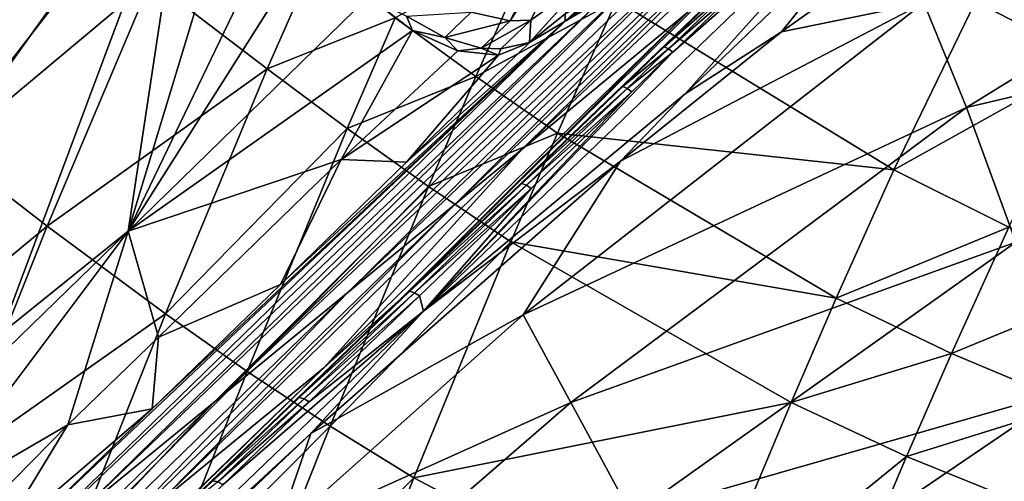
# Model space of a CAD drawing. Units: inches. Extents: x -12.8 to 14.7, y -14 to 12.8.
# Drawn here: x -1.4 to -0.8, y -1.7 to -1.4 of the extents above; entities that cross this region are included whole.
import ezdxf

# ---------------------------------------------------------------- set-up
doc = ezdxf.new("R2010")
doc.units = ezdxf.units.IN
doc.header["$MEASUREMENT"] = 0
doc.layers.add('TABLE-BASE', color=6, linetype='Continuous')
doc.layers.add('TABLE-TOP', color=6, linetype='Continuous')

msp = doc.modelspace()

# ---------------------------------------------------------------- linework, layer by layer
at = {"layer": 'TABLE-BASE', "invisible_edges": 5}
for points in [[(4.18227, 3.75985, 28.8189), (-4.16419, 3.75985, 28.8189), (-4.16419, -3.79922, 28.8189), (4.18227, -3.79922, 28.8189)], [(4.18227, -3.79922, 28.62205), (-4.16419, -3.79922, 28.62205), (-4.16419, 3.75985, 28.62205), (4.18227, 3.75985, 28.62205)]]:
    msp.add_3dface(points, dxfattribs=at)
at = {"layer": 'TABLE-BASE'}
for points in [[(-1.72451, -1.37294, 7.54804), (-1.4017, -1.04445, 7.8864), (-1.78685, -1.44903, 7.74517)], [(-1.78685, -1.44903, 7.74517), (-1.4017, -1.04445, 7.8864), (-1.41514, -1.06706, 8.067)], [(-0.92153, -1.43092, 6.40213), (-0.64534, -1.2348, 6.45106), (-0.83186, -1.41248, 6.42135)], [(-0.92153, -1.43092, 6.40213), (-0.8547, -1.34764, 6.42107), (-0.64534, -1.2348, 6.45106)], [(-1.33361, -1.55651, 8.19927), (-1.29572, -1.30476, 8.32639), (-1.24921, -1.27808, 8.36171)], [(-1.33361, -1.55651, 8.19927), (-1.24921, -1.27808, 8.36171), (-1.21258, -1.30501, 8.36615)], [(-0.87657, -1.31673, 6.62244), (-0.85383, -1.3033, 6.44174), (-1.16157, -1.59888, 6.3459)], [(-0.85383, -1.3033, 6.44174), (-1.02174, -1.46537, 6.39252), (-1.16157, -1.59888, 6.3459)], [(-0.85383, -1.3033, 6.44174), (-0.99569, -1.44035, 6.40046), (-1.02174, -1.46537, 6.39252)], [(-0.85383, -1.3033, 6.44174), (-0.9483, -1.39482, 6.41374), (-0.99569, -1.44035, 6.40046)], [(-1.29572, -1.30476, 8.32639), (-1.55149, -1.50355, 8.14224), (-1.61211, -1.42298, 8.14516)], [(-1.59824, -1.60728, 8.08828), (-1.55149, -1.50355, 8.14224), (-1.29572, -1.30476, 8.32639)], [(-1.29572, -1.30476, 8.32639), (-1.49452, -1.56052, 8.14224), (-1.59824, -1.60728, 8.08828)], [(-1.41394, -1.62115, 8.14516), (-1.49452, -1.56052, 8.14224), (-1.29572, -1.30476, 8.32639)], [(-1.41394, -1.62115, 8.14516), (-1.29572, -1.30476, 8.32639), (-1.33361, -1.55651, 8.19927)], [(-1.18661, -1.32407, 8.36878), (-1.33361, -1.55651, 8.19927), (-1.21258, -1.30501, 8.36615)], [(-0.83186, -1.41248, 6.42135), (-0.52391, -1.30503, 6.49447), (-0.80497, -1.4785, 6.44739)], [(-0.80497, -1.4785, 6.44739), (-0.52391, -1.30503, 6.49447), (-0.50207, -1.40684, 6.56397)], [(-1.14745, -1.607, 6.33138), (-0.8414, -1.31285, 6.4267), (-0.98243, -1.47004, 6.38774)], [(-1.14745, -1.607, 6.33138), (-0.99006, -1.44375, 6.39247), (-0.8414, -1.31285, 6.4267)], [(-0.8414, -1.31285, 6.4267), (-0.99006, -1.44375, 6.39247), (-0.9428, -1.39833, 6.40571)], [(-0.98243, -1.47004, 6.38774), (-0.8414, -1.31285, 6.4267), (-0.8547, -1.34764, 6.42107)], [(-1.16157, -1.59888, 6.3459), (-0.98063, -1.41852, 6.55342), (-0.87657, -1.31673, 6.62244)], [(-1.49628, -1.45615, 8.405), (-1.38917, -1.32815, 8.50782), (-1.54433, -1.39384, 8.40865)], [(-1.32341, -1.33237, 8.53884), (-1.38917, -1.32815, 8.50782), (-1.49628, -1.45615, 8.405)], [(-1.18206, -1.4086, 8.32627), (-1.33361, -1.55651, 8.19927), (-1.18661, -1.32407, 8.36878)], [(-1.49628, -1.45615, 8.405), (-1.66129, -1.67033, 8.26378), (-1.32341, -1.33237, 8.53884)], [(-1.66129, -1.67033, 8.26378), (-1.44711, -1.50532, 8.405), (-1.32341, -1.33237, 8.53884)], [(-1.32341, -1.33237, 8.53884), (-1.44711, -1.50532, 8.405), (-1.31911, -1.39821, 8.50782)], [(-0.89935, -1.33013, 6.80301), (-0.98063, -1.41852, 6.55342), (-1.08515, -1.50474, 6.82521)], [(-0.89935, -1.33013, 6.80301), (-1.08515, -1.50474, 6.82521), (-0.92209, -1.34354, 6.98356)], [(-1.05182, -1.34355, 8.35599), (-1.03679, -1.3357, 8.34193), (-1.09273, -1.42383, 8.3114)], [(-1.09273, -1.42383, 8.3114), (-1.03679, -1.3357, 8.34193), (-1.07968, -1.42345, 8.29874)], [(-1.03679, -1.3357, 8.34193), (-1.04594, -1.3991, 8.27329), (-1.07968, -1.42345, 8.29874)], [(-0.72682, -1.44898, 8.76105), (-0.66532, -1.3413, 8.94901), (-0.79929, -1.41177, 8.76798)], [(-0.92209, -1.34354, 6.98356), (-1.08515, -1.50474, 6.82521), (-1.12735, -1.53944, 6.93473)], [(-0.92209, -1.34354, 6.98356), (-1.12735, -1.53944, 6.93473), (-0.94481, -1.35697, 7.16411)], [(-1.11735, -1.41856, 8.32869), (-1.05182, -1.34355, 8.35599), (-1.09273, -1.42383, 8.3114)], [(-0.8547, -1.34764, 6.42107), (-0.92153, -1.43092, 6.40213), (-0.98243, -1.47004, 6.38774)], [(-0.94481, -1.35697, 7.16411), (-1.12735, -1.53944, 6.93473), (-1.1949, -1.59494, 7.10996)], [(-0.94481, -1.35697, 7.16411), (-1.1949, -1.59494, 7.10996), (-0.9675, -1.37041, 7.34467)], [(-0.9675, -1.37041, 7.34467), (-1.1949, -1.59494, 7.10996), (-1.27938, -1.66426, 7.329)], [(-0.9675, -1.37041, 7.34467), (-1.27938, -1.66426, 7.329), (-0.99016, -1.38385, 7.52524)], [(-1.11449, -1.45906, 8.57012), (-1.07659, -1.37482, 8.64783), (-1.16519, -1.42198, 8.56933)], [(-1.02565, -1.41117, 8.64792), (-1.07659, -1.37482, 8.64783), (-1.11449, -1.45906, 8.57012)], [(-1.31911, -1.39821, 8.50782), (-1.24604, -1.45421, 8.51287), (-1.21522, -1.38392, 8.56689)], [(-0.99016, -1.38385, 7.52524), (-1.27938, -1.66426, 7.329), (-1.0128, -1.39729, 7.70582)], [(-1.24604, -1.45421, 8.51287), (-1.16519, -1.42198, 8.56933), (-1.21522, -1.38392, 8.56689)], [(-1.0128, -1.39729, 7.70582), (-1.27938, -1.66426, 7.329), (-1.3639, -1.73355, 7.54804)], [(-1.0128, -1.39729, 7.70582), (-1.3639, -1.73355, 7.54804), (-1.03541, -1.41074, 7.8864)], [(-0.99569, -1.44035, 6.40046), (-0.9483, -1.39482, 6.41374), (-0.94567, -1.39615, 6.40863)], [(-0.99569, -1.44035, 6.40046), (-0.94567, -1.39615, 6.40863), (-0.99298, -1.44161, 6.39537)], [(-0.99298, -1.44161, 6.39537), (-0.94567, -1.39615, 6.40863), (-0.9428, -1.39833, 6.40571)], [(-1.44711, -1.50532, 8.405), (-1.3848, -1.55337, 8.40865), (-1.31911, -1.39821, 8.50782)], [(-1.3848, -1.55337, 8.40865), (-1.24604, -1.45421, 8.51287), (-1.31911, -1.39821, 8.50782)], [(-1.07968, -1.42345, 8.29874), (-1.04594, -1.3991, 8.27329), (-1.08062, -1.43762, 8.24758)], [(-1.05814, -1.4196, 8.17251), (-1.08062, -1.43762, 8.24758), (-1.04594, -1.3991, 8.27329)], [(-1.02954, -1.40258, 7.94397), (-1.03541, -1.41074, 7.8864), (-1.05802, -1.42418, 8.067)], [(-1.02954, -1.40258, 7.94397), (-1.05802, -1.42418, 8.067), (-1.04392, -1.41114, 8.05896)], [(-0.99298, -1.44161, 6.39537), (-0.9428, -1.39833, 6.40571), (-0.99006, -1.44375, 6.39247)], [(-1.33361, -1.55651, 8.19927), (-1.18206, -1.4086, 8.32627), (-1.15426, -1.42995, 8.31877)], [(-1.15804, -1.42108, 8.32556), (-1.15426, -1.42995, 8.31877), (-1.18206, -1.4086, 8.32627)], [(-0.80497, -1.4785, 6.44739), (-0.50207, -1.40684, 6.56397), (-0.77374, -1.56342, 6.51352)], [(-1.03541, -1.41074, 7.8864), (-1.3639, -1.73355, 7.54804), (-1.43999, -1.79589, 7.74517)], [(-1.03541, -1.41074, 7.8864), (-1.43999, -1.79589, 7.74517), (-1.05802, -1.42418, 8.067)], [(-1.063, -1.4947, 8.5694), (-1.02565, -1.41117, 8.64792), (-1.11449, -1.45906, 8.57012)], [(-0.80497, -1.4785, 6.44739), (-1.08446, -1.60931, 6.34901), (-0.83186, -1.41248, 6.42135)], [(-0.83186, -1.41248, 6.42135), (-1.08446, -1.60931, 6.34901), (-1.02324, -1.5125, 6.37421)], [(-0.85082, -1.51794, 8.63801), (-1.02565, -1.41117, 8.64792), (-1.063, -1.4947, 8.5694)], [(-1.04392, -1.41114, 8.05896), (-1.05802, -1.42418, 8.067), (-1.05814, -1.4196, 8.17251)], [(-0.85082, -1.51794, 8.63801), (-0.79929, -1.41177, 8.76798), (-1.02565, -1.41117, 8.64792)], [(-0.83186, -1.41248, 6.42135), (-1.02324, -1.5125, 6.37421), (-0.92153, -1.43092, 6.40213)], [(-0.72682, -1.44898, 8.76105), (-0.79929, -1.41177, 8.76798), (-0.85082, -1.51794, 8.63801)], [(-1.19546, -1.49187, 8.51431), (-1.16519, -1.42198, 8.56933), (-1.24604, -1.45421, 8.51287)], [(-1.16157, -1.59888, 6.3459), (-1.21036, -1.64261, 6.39391), (-0.98063, -1.41852, 6.55342)], [(-1.21036, -1.64261, 6.39391), (-1.08515, -1.50474, 6.82521), (-0.98063, -1.41852, 6.55342)], [(-1.11449, -1.45906, 8.57012), (-1.16519, -1.42198, 8.56933), (-1.19546, -1.49187, 8.51431)], [(-1.15804, -1.42108, 8.32556), (-1.11735, -1.41856, 8.32869), (-1.13404, -1.43447, 8.314)], [(-1.13404, -1.43447, 8.314), (-1.15426, -1.42995, 8.31877), (-1.15804, -1.42108, 8.32556)], [(-1.13404, -1.43447, 8.314), (-1.11735, -1.41856, 8.32869), (-1.09273, -1.42383, 8.3114)], [(-1.05802, -1.42418, 8.067), (-1.08062, -1.43762, 8.24758), (-1.05814, -1.4196, 8.17251)], [(-1.05802, -1.42418, 8.067), (-1.43999, -1.79589, 7.74517), (-1.40017, -1.74739, 7.99794)], [(-1.05802, -1.42418, 8.067), (-1.40017, -1.74739, 7.99794), (-1.31853, -1.66848, 8.05628)], [(-1.31853, -1.66848, 8.05628), (-1.23761, -1.59016, 8.11637), (-1.05802, -1.42418, 8.067)], [(-1.05802, -1.42418, 8.067), (-1.23761, -1.59016, 8.11637), (-1.15805, -1.51298, 8.17966)], [(-1.05802, -1.42418, 8.067), (-1.15805, -1.51298, 8.17966), (-1.08062, -1.43762, 8.24758)], [(-1.13404, -1.43447, 8.314), (-1.09273, -1.42383, 8.3114), (-1.11096, -1.44115, 8.29639)], [(-1.11096, -1.44115, 8.29639), (-1.09273, -1.42383, 8.3114), (-1.07968, -1.42345, 8.29874)], [(-1.11096, -1.44115, 8.29639), (-1.07968, -1.42345, 8.29874), (-1.09856, -1.44167, 8.28372)], [(-1.07968, -1.42345, 8.29874), (-1.08062, -1.43762, 8.24758), (-1.09856, -1.44167, 8.28372)], [(-1.19938, -1.51126, 8.24095), (-1.33361, -1.55651, 8.19927), (-1.15426, -1.42995, 8.31877)], [(-1.19938, -1.51126, 8.24095), (-1.15426, -1.42995, 8.31877), (-1.12566, -1.44286, 8.30154)], [(-1.13404, -1.43447, 8.314), (-1.12566, -1.44286, 8.30154), (-1.15426, -1.42995, 8.31877)], [(-1.11096, -1.44115, 8.29639), (-1.12566, -1.44286, 8.30154), (-1.13404, -1.43447, 8.314)], [(-0.98243, -1.47004, 6.38774), (-0.92153, -1.43092, 6.40213), (-1.02324, -1.5125, 6.37421)], [(-1.10002, -1.44547, 8.27668), (-1.08062, -1.43762, 8.24758), (-1.15805, -1.51298, 8.17966)], [(-1.09856, -1.44167, 8.28372), (-1.08062, -1.43762, 8.24758), (-1.10002, -1.44547, 8.27668)], [(-0.99298, -1.44161, 6.39537), (-1.02174, -1.46537, 6.39252), (-0.99569, -1.44035, 6.40046)], [(-1.12566, -1.44286, 8.30154), (-1.10002, -1.44547, 8.27668), (-1.19938, -1.51126, 8.24095)], [(-1.19938, -1.51126, 8.24095), (-1.10002, -1.44547, 8.27668), (-1.15805, -1.51298, 8.17966)], [(-1.14745, -1.607, 6.33138), (-1.01603, -1.4687, 6.38454), (-0.99006, -1.44375, 6.39247)], [(-1.11096, -1.44115, 8.29639), (-1.10002, -1.44547, 8.27668), (-1.12566, -1.44286, 8.30154)], [(-1.09856, -1.44167, 8.28372), (-1.10002, -1.44547, 8.27668), (-1.11096, -1.44115, 8.29639)], [(-1.01898, -1.46658, 6.38743), (-1.02174, -1.46537, 6.39252), (-0.99298, -1.44161, 6.39537)], [(-0.99006, -1.44375, 6.39247), (-1.01898, -1.46658, 6.38743), (-0.99298, -1.44161, 6.39537)], [(-0.99006, -1.44375, 6.39247), (-1.01603, -1.4687, 6.38454), (-1.01898, -1.46658, 6.38743)], [(-0.85082, -1.51794, 8.63801), (-0.77829, -1.55398, 8.6303), (-0.72682, -1.44898, 8.76105)], [(-1.31019, -1.60872, 8.40995), (-1.24604, -1.45421, 8.51287), (-1.3848, -1.55337, 8.40865)], [(-1.19546, -1.49187, 8.51431), (-1.24604, -1.45421, 8.51287), (-1.31019, -1.60872, 8.40995)], [(-1.14425, -1.52834, 8.51426), (-1.11449, -1.45906, 8.57012), (-1.19546, -1.49187, 8.51431)], [(-1.063, -1.4947, 8.5694), (-1.11449, -1.45906, 8.57012), (-1.14425, -1.52834, 8.51426)], [(-1.16157, -1.59888, 6.3459), (-1.02174, -1.46537, 6.39252), (-1.08538, -1.5265, 6.37085)], [(-1.01898, -1.46658, 6.38743), (-1.08538, -1.5265, 6.37085), (-1.02174, -1.46537, 6.39252)], [(-1.07947, -1.52963, 6.36295), (-1.01603, -1.4687, 6.38454), (-1.14745, -1.607, 6.33138)], [(-0.98243, -1.47004, 6.38774), (-1.02324, -1.5125, 6.37421), (-1.14745, -1.607, 6.33138)], [(-1.08248, -1.52759, 6.36582), (-1.08538, -1.5265, 6.37085), (-1.01898, -1.46658, 6.38743)], [(-1.01898, -1.46658, 6.38743), (-1.01603, -1.4687, 6.38454), (-1.08248, -1.52759, 6.36582)], [(-1.07947, -1.52963, 6.36295), (-1.08248, -1.52759, 6.36582), (-1.01603, -1.4687, 6.38454)], [(-0.80497, -1.4785, 6.44739), (-1.05458, -1.6646, 6.37273), (-1.08446, -1.60931, 6.34901)], [(-0.77374, -1.56342, 6.51352), (-1.05458, -1.6646, 6.37273), (-0.80497, -1.4785, 6.44739)], [(-1.25854, -1.6449, 8.40931), (-1.19546, -1.49187, 8.51431), (-1.31019, -1.60872, 8.40995)], [(-1.14425, -1.52834, 8.51426), (-1.19546, -1.49187, 8.51431), (-1.25854, -1.6449, 8.40931)], [(-1.14425, -1.52834, 8.51426), (-1.09234, -1.56323, 8.51284), (-1.063, -1.4947, 8.5694)], [(-1.063, -1.4947, 8.5694), (-1.09234, -1.56323, 8.51284), (-0.88715, -1.59876, 8.5576)], [(-1.063, -1.4947, 8.5694), (-0.88715, -1.59876, 8.5576), (-0.85082, -1.51794, 8.63801)], [(-1.50811, -1.6556, 8.32261), (-1.3848, -1.55337, 8.40865), (-1.44711, -1.50532, 8.405)], [(-1.31519, -1.72856, 6.66567), (-1.12735, -1.53944, 6.93473), (-1.08515, -1.50474, 6.82521)], [(-1.31519, -1.72856, 6.66567), (-1.08515, -1.50474, 6.82521), (-1.21036, -1.64261, 6.39391)], [(-1.31462, -1.62328, 8.15011), (-1.33361, -1.55651, 8.19927), (-1.19938, -1.51126, 8.24095)], [(-1.19938, -1.51126, 8.24095), (-1.23761, -1.59016, 8.11637), (-1.31462, -1.62328, 8.15011)], [(-1.19938, -1.51126, 8.24095), (-1.15805, -1.51298, 8.17966), (-1.23761, -1.59016, 8.11637)], [(-1.08446, -1.60931, 6.34901), (-1.2185, -1.68404, 6.2962), (-1.02324, -1.5125, 6.37421)], [(-1.14745, -1.607, 6.33138), (-1.02324, -1.5125, 6.37421), (-1.2185, -1.68404, 6.2962)], [(-0.85082, -1.51794, 8.63801), (-0.88715, -1.59876, 8.5576), (-0.77829, -1.55398, 8.6303)], [(-1.16157, -1.59888, 6.3459), (-1.08538, -1.5265, 6.37085), (-1.15605, -1.5944, 6.34269)], [(-1.15605, -1.5944, 6.34269), (-1.08538, -1.5265, 6.37085), (-1.08248, -1.52759, 6.36582)], [(-1.15301, -1.59533, 6.33772), (-1.15605, -1.5944, 6.34269), (-1.08248, -1.52759, 6.36582)], [(-1.15301, -1.59533, 6.33772), (-1.08248, -1.52759, 6.36582), (-1.07947, -1.52963, 6.36295)], [(-1.25854, -1.6449, 8.40931), (-1.20633, -1.6794, 8.40758), (-1.14425, -1.52834, 8.51426)], [(-1.14425, -1.52834, 8.51426), (-1.20633, -1.6794, 8.40758), (-1.09234, -1.56323, 8.51284)], [(-1.15301, -1.59533, 6.33772), (-1.07947, -1.52963, 6.36295), (-1.14992, -1.59729, 6.33489)], [(-1.14992, -1.59729, 6.33489), (-1.07947, -1.52963, 6.36295), (-1.14745, -1.607, 6.33138)], [(-1.3575, -1.76315, 6.77519), (-1.1949, -1.59494, 7.10996), (-1.12735, -1.53944, 6.93473)], [(-1.3575, -1.76315, 6.77519), (-1.12735, -1.53944, 6.93473), (-1.31519, -1.72856, 6.66567)], [(-1.44481, -1.70352, 8.32308), (-1.3848, -1.55337, 8.40865), (-1.50811, -1.6556, 8.32261)], [(-1.33361, -1.55651, 8.19927), (-1.49383, -1.71197, 8.08228), (-1.41394, -1.62115, 8.14516)], [(-1.33361, -1.55651, 8.19927), (-1.4669, -1.73383, 8.07404), (-1.49383, -1.71197, 8.08228)], [(-1.37172, -1.67861, 8.10814), (-1.4669, -1.73383, 8.07404), (-1.33361, -1.55651, 8.19927)], [(-1.31019, -1.60872, 8.40995), (-1.3848, -1.55337, 8.40865), (-1.44481, -1.70352, 8.32308)], [(-1.31462, -1.62328, 8.15011), (-1.37172, -1.67861, 8.10814), (-1.33361, -1.55651, 8.19927)], [(-0.88715, -1.59876, 8.5576), (-0.81447, -1.63371, 8.54936), (-0.77829, -1.55398, 8.6303)], [(-0.77829, -1.55398, 8.6303), (-0.81447, -1.63371, 8.54936), (-0.70152, -1.5872, 8.62036)], [(-1.20633, -1.6794, 8.40758), (-1.15354, -1.71206, 8.40482), (-1.09234, -1.56323, 8.51284)], [(-1.09234, -1.56323, 8.51284), (-1.15354, -1.71206, 8.40482), (-0.91559, -1.66455, 8.49956)], [(-1.09234, -1.56323, 8.51284), (-0.91559, -1.66455, 8.49956), (-0.88715, -1.59876, 8.5576)], [(-0.77374, -1.56342, 6.51352), (-1.01602, -1.73565, 6.43576), (-1.05458, -1.6646, 6.37273)], [(-0.74103, -1.65676, 6.63149), (-1.01602, -1.73565, 6.43576), (-0.77374, -1.56342, 6.51352)], [(-0.73766, -1.66586, 8.53894), (-0.70152, -1.5872, 8.62036), (-0.81447, -1.63371, 8.54936)], [(-1.42521, -1.81846, 6.95041), (-1.27938, -1.66426, 7.329), (-1.1949, -1.59494, 7.10996)], [(-1.42521, -1.81846, 6.95041), (-1.1949, -1.59494, 7.10996), (-1.3575, -1.76315, 6.77519)], [(-1.31462, -1.62328, 8.15011), (-1.23761, -1.59016, 8.11637), (-1.31853, -1.66848, 8.05628)], [(-1.22586, -1.66147, 6.31059), (-1.16157, -1.59888, 6.3459), (-1.15605, -1.5944, 6.34269)], [(-1.22586, -1.66147, 6.31059), (-1.15605, -1.5944, 6.34269), (-1.15301, -1.59533, 6.33772)], [(-1.15301, -1.59533, 6.33772), (-1.2227, -1.66227, 6.30569), (-1.22586, -1.66147, 6.31059)], [(-1.14992, -1.59729, 6.33489), (-1.2227, -1.66227, 6.30569), (-1.15301, -1.59533, 6.33772)], [(-1.45679, -1.88251, 6.19124), (-1.21036, -1.64261, 6.39391), (-1.16157, -1.59888, 6.3459)], [(-1.45679, -1.88251, 6.19124), (-1.16157, -1.59888, 6.3459), (-1.30219, -1.73481, 6.27143)], [(-1.28038, -1.71386, 6.28297), (-1.30219, -1.73481, 6.27143), (-1.16157, -1.59888, 6.3459)], [(-1.28038, -1.71386, 6.28297), (-1.16157, -1.59888, 6.3459), (-1.22586, -1.66147, 6.31059)], [(-1.14992, -1.59729, 6.33489), (-1.21954, -1.66414, 6.3029), (-1.2227, -1.66227, 6.30569)], [(-1.14745, -1.607, 6.33138), (-1.21954, -1.66414, 6.3029), (-1.14992, -1.59729, 6.33489)], [(-0.88715, -1.59876, 8.5576), (-0.91559, -1.66455, 8.49956), (-0.81447, -1.63371, 8.54936)], [(-1.14745, -1.607, 6.33138), (-1.2185, -1.68404, 6.2962), (-1.44181, -1.88981, 6.17716)], [(-1.44181, -1.88981, 6.17716), (-1.27394, -1.7164, 6.27535), (-1.14745, -1.607, 6.33138)], [(-1.14745, -1.607, 6.33138), (-1.27394, -1.7164, 6.27535), (-1.21954, -1.66414, 6.3029)], [(-1.3689, -1.75638, 8.3217), (-1.31019, -1.60872, 8.40995), (-1.44481, -1.70352, 8.32308)], [(-1.25854, -1.6449, 8.40931), (-1.31019, -1.60872, 8.40995), (-1.3689, -1.75638, 8.3217)], [(-1.24066, -1.74822, 6.2782), (-1.2185, -1.68404, 6.2962), (-1.08446, -1.60931, 6.34901)], [(-1.08446, -1.60931, 6.34901), (-1.05458, -1.6646, 6.37273), (-1.24066, -1.74822, 6.2782)], [(-1.31853, -1.66848, 8.05628), (-1.37172, -1.67861, 8.10814), (-1.31462, -1.62328, 8.15011)], [(-0.91559, -1.66455, 8.49956), (-0.84276, -1.69849, 8.49095), (-0.81447, -1.63371, 8.54936)], [(-0.84276, -1.69849, 8.49095), (-0.73766, -1.66586, 8.53894), (-0.81447, -1.63371, 8.54936)], [(-1.45679, -1.88251, 6.19124), (-1.53664, -1.95825, 6.1682), (-1.21036, -1.64261, 6.39391)], [(-1.31519, -1.72856, 6.66567), (-1.21036, -1.64261, 6.39391), (-1.53664, -1.95825, 6.1682)], [(-1.3689, -1.75638, 8.3217), (-1.31635, -1.79017, 8.31968), (-1.25854, -1.6449, 8.40931)], [(-1.25854, -1.6449, 8.40931), (-1.31635, -1.79017, 8.31968), (-1.20633, -1.6794, 8.40758)], [(-0.74103, -1.65676, 6.63149), (-0.97273, -1.81422, 6.54948), (-1.01602, -1.73565, 6.43576)], [(-0.6924, -1.79742, 6.93601), (-0.97273, -1.81422, 6.54948), (-0.74103, -1.65676, 6.63149)], [(-1.50989, -1.88758, 7.16945), (-1.3639, -1.73355, 7.54804), (-1.27938, -1.66426, 7.329)], [(-1.50989, -1.88758, 7.16945), (-1.27938, -1.66426, 7.329), (-1.42521, -1.81846, 6.95041)], [(-1.28038, -1.71386, 6.28297), (-1.22586, -1.66147, 6.31059), (-1.2227, -1.66227, 6.30569)], [(-1.27714, -1.71458, 6.27812), (-1.28038, -1.71386, 6.28297), (-1.2227, -1.66227, 6.30569)], [(-1.21954, -1.66414, 6.3029), (-1.27714, -1.71458, 6.27812), (-1.2227, -1.66227, 6.30569)], [(-1.27394, -1.7164, 6.27535), (-1.27714, -1.71458, 6.27812), (-1.21954, -1.66414, 6.3029)], [(-1.40017, -1.74739, 7.99794), (-1.4169, -1.75266, 8.0289), (-1.31853, -1.66848, 8.05628)], [(-1.31853, -1.66848, 8.05628), (-1.4169, -1.75266, 8.0289), (-1.37172, -1.67861, 8.10814)], [(-1.24066, -1.74822, 6.2782), (-1.05458, -1.6646, 6.37273), (-1.20779, -1.79706, 6.30156)], [(-1.05458, -1.6646, 6.37273), (-1.01602, -1.73565, 6.43576), (-1.20779, -1.79706, 6.30156)], [(-1.15354, -1.71206, 8.40482), (-0.97484, -1.80602, 8.3889), (-0.91559, -1.66455, 8.49956)], [(-0.97484, -1.80602, 8.3889), (-0.84276, -1.69849, 8.49095), (-0.91559, -1.66455, 8.49956)], [(-0.76587, -1.72973, 8.48023), (-0.73766, -1.66586, 8.53894), (-0.84276, -1.69849, 8.49095)], [(-1.37172, -1.67861, 8.10814), (-1.44011, -1.74801, 8.05546), (-1.4669, -1.73383, 8.07404)], [(-1.4169, -1.75266, 8.0289), (-1.44011, -1.74801, 8.05546), (-1.37172, -1.67861, 8.10814)], [(-1.31635, -1.79017, 8.31968), (-1.26331, -1.82206, 8.31682), (-1.20633, -1.6794, 8.40758)], [(-1.20633, -1.6794, 8.40758), (-1.26331, -1.82206, 8.31682), (-1.15354, -1.71206, 8.40482)], [(-1.44181, -1.88981, 6.17716), (-1.2185, -1.68404, 6.2962), (-1.43858, -1.89304, 6.17717)], [(-1.24066, -1.74822, 6.2782), (-1.43858, -1.89304, 6.17717), (-1.2185, -1.68404, 6.2962)], [(-0.90159, -1.83747, 8.37973), (-0.84276, -1.69849, 8.49095), (-0.97484, -1.80602, 8.3889)], [(-0.76587, -1.72973, 8.48023), (-0.84276, -1.69849, 8.49095), (-0.90159, -1.83747, 8.37973)], [(-1.44481, -1.70352, 8.32308), (-1.4209, -1.88607, 8.24666), (-1.3689, -1.75638, 8.3217)], [(-1.27714, -1.71458, 6.27812), (-1.30219, -1.73481, 6.27143), (-1.28038, -1.71386, 6.28297)], [(-1.26331, -1.82206, 8.31682), (-1.20976, -1.85208, 8.31315), (-1.15354, -1.71206, 8.40482)], [(-1.20976, -1.85208, 8.31315), (-0.97484, -1.80602, 8.3889), (-1.15354, -1.71206, 8.40482)]]:
    msp.add_3dface(points, dxfattribs=at)
at = {"layer": 'TABLE-TOP', "invisible_edges": 10}
msp.add_3dface([(12.76256, -12.40158, 29.52757), (12.76256, 12.40158, 29.52757), (-12.74449, 12.40158, 29.52757), (-12.74449, -12.40158, 29.52757)], dxfattribs=at)
at = {"layer": 'TABLE-TOP'}
msp.add_3dface([(12.33188, -12.32284, 28.81891), (-12.31381, -12.32284, 28.81891), (-12.31381, 12.32284, 28.81891), (12.33188, 12.32284, 28.81891)], dxfattribs=at)

doc.saveas('drawing.dxf')
